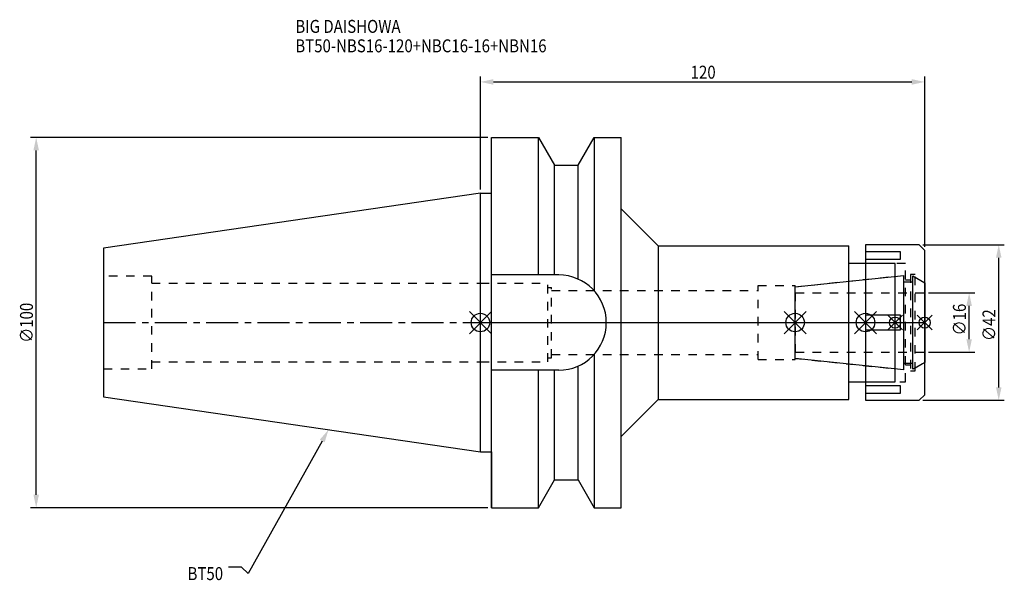
# Model space of a CAD drawing. Extents: x -124 to 142, y -70 to 82.
import ezdxf

# ---------------------------------------------------------------- set-up
doc = ezdxf.new("R2010")
doc.units = 0
doc.header["$LTSCALE"] = 23.1
doc.header["$PDMODE"] = 3
doc.header["$PDSIZE"] = 8
doc.linetypes.add('CENTER', pattern=[0.6, 0.375, -0.075, 0.075, -0.075])
doc.linetypes.add('DASHED', pattern=[0.2, 0.1, -0.1])
doc.layers.get('0').update_dxf_attribs({"linetype": 'CONTINUOUS'})
doc.layers.get('DEFPOINTS').update_dxf_attribs({"linetype": 'CONTINUOUS'})
for name, color, linetype in [('1', 4, 'CONTINUOUS'), ('2', 7, 'CONTINUOUS'), ('3', 1, 'DASHED'), ('4', 2, 'CENTER'), ('6', 5, 'CONTINUOUS'), ('NOCUT', 7, 'CONTINUOUS'), ('SK1', 4, 'CONTINUOUS'), ('SK3', 1, 'DASHED'), ('SK4', 2, 'CENTER')]:
    doc.layers.add(name, color=color, linetype=linetype)
doc.styles.get("Standard").update_dxf_attribs({"font": 'txt', "width": 0.85})
doc.dimstyles.get("Standard").update_dxf_attribs({"dimtxt": 3.5, "dimasz": 3.5, "dimexe": 1.5, "dimexo": 1, "dimtad": 1, "dimblk": '_FILLED', "dimblk1": '_FILLED', "dimblk2": '_FILLED', "dimcen": 0.09, "dimazin": 3, "dimtol": 1, "dimtp": 0.01, "dimtm": 0.01, "dimtfac": 1, "dimtofl": 0, "dimtmove": 0, "dimatfit": 3})

# ---------------------------------------------------------------- blocks, each defined once
blk = doc.blocks.new('_FILLED')
at = {"color": 0, "linetype": 'BYBLOCK'}
blk.add_solid([(0, 0), (-1, 0.214), (-1, -0.214)], dxfattribs=at)
blk = doc.blocks.new('*U13')
at = {"layer": '2', "color": 0, "width": 0.85}
blk.add_text('120', height=3.5, dxfattribs=at).set_placement((56.78, 65.88))
blk = doc.blocks.new('*D1')
at = {"layer": '2', "color": 0}
for p, q in [((0, 35.925), (0, 66.5)), ((120, 20.5), (120, 66.5)), ((3.5, 65), (116.5, 65))]:
    blk.add_line(p, q, dxfattribs=at)
at = {"layer": 'DEFPOINTS', "color": 0}
for p in [(120, 65), (0, 34.925), (120, 19.5)]:
    blk.add_point(p, dxfattribs=at)
blk.add_blockref('*U13', (0, 0))
at = {"layer": '2', "color": 0, "xscale": 3.5, "yscale": 3.5, "zscale": 3.5, "rotation": 180}
blk.add_blockref('_FILLED', (0, 65), dxfattribs=at)
at = {"layer": '2', "color": 0, "xscale": 3.5, "yscale": 3.5, "zscale": 3.5}
blk.add_blockref('_FILLED', (120, 65), dxfattribs=at)
blk = doc.blocks.new('*U12')
at = {"layer": '2', "color": 0, "width": 0.85}
blk.add_text('∅100', height=3.5, rotation=90, dxfattribs=at).set_placement((-120.875, -5.4625))
blk = doc.blocks.new('*D2')
at = {"layer": '2', "color": 0}
for p, q in [((2, 50), (-121.5, 50)), ((-120, -46.5), (-120, 46.5)), ((2, -50), (-121.5, -50))]:
    blk.add_line(p, q, dxfattribs=at)
at = {"layer": 'DEFPOINTS', "color": 0}
for p in [(-120, 50), (3, 50), (3, -50)]:
    blk.add_point(p, dxfattribs=at)
blk.add_blockref('*U12', (0, 0))
at = {"layer": '2', "color": 0, "xscale": 3.5, "yscale": 3.5, "zscale": 3.5}
for p, rotation in [((-120, 50), 90), ((-120, -50), 270)]:
    blk.add_blockref('_FILLED', p, dxfattribs=dict(at, rotation=rotation))
blk = doc.blocks.new('*U11')
at = {"layer": '2', "color": 0, "width": 0.85}
blk.add_text('∅16', height=3.5, rotation=90, dxfattribs=at).set_placement((131.12, -3.47))
blk = doc.blocks.new('*D3')
at = {"layer": '2', "color": 0}
for p, q in [((121, 8), (133.5, 8)), ((132, -4.5), (132, 4.5)), ((121, -8), (133.5, -8))]:
    blk.add_line(p, q, dxfattribs=at)
at = {"layer": 'DEFPOINTS', "color": 0}
for p in [(120, 8), (132, 8), (120, -8)]:
    blk.add_point(p, dxfattribs=at)
blk.add_blockref('*U11', (0, 0))
at = {"layer": '2', "color": 0, "xscale": 3.5, "yscale": 3.5, "zscale": 3.5}
for p, rotation in [((132, 8), 90), ((132, -8), 270)]:
    blk.add_blockref('_FILLED', p, dxfattribs=dict(at, rotation=rotation))
blk = doc.blocks.new('*U10')
at = {"layer": '2', "color": 0, "width": 0.85}
blk.add_text('∅42', height=3.5, rotation=90, dxfattribs=at).set_placement((139.12, -4.97))
blk = doc.blocks.new('*D4')
at = {"layer": '2', "color": 0}
for p, q in [((119.5, 21), (141.5, 21)), ((140, -17.5), (140, 17.5)), ((119.5, -21), (141.5, -21))]:
    blk.add_line(p, q, dxfattribs=at)
at = {"layer": 'DEFPOINTS', "color": 0}
for p in [(118.5, 21), (140, 21), (118.5, -21)]:
    blk.add_point(p, dxfattribs=at)
blk.add_blockref('*U10', (0, 0))
at = {"layer": '2', "color": 0, "xscale": 3.5, "yscale": 3.5, "zscale": 3.5}
for p, rotation in [((140, 21), 90), ((140, -21), 270)]:
    blk.add_blockref('_FILLED', p, dxfattribs=dict(at, rotation=rotation))
blk = doc.blocks.new('*U7')
at = {"layer": '6', "width": 0.85}
for s, p in [('BIG DAISHOWA', (-50, 78.25)), ('BT50-NBS16-120+NBC16-16+NBN16', (-50, 73))]:
    blk.add_text(s, height=3.5, dxfattribs=at).set_placement(p)
blk = doc.blocks.new('*U8')
at = {"layer": '6'}
blk.add_lwpolyline([(-42.74, -32), (-62.71, -67.81), (-64.58, -66.06), (-68.08, -66.06)], dxfattribs=at)
at = {"layer": '6', "xscale": 3.5, "yscale": 3.5, "zscale": 3.5, "rotation": 60.85882336878761}
blk.add_blockref('_FILLED', (-41.04, -28.94), dxfattribs=at)
blk = doc.blocks.new('*U9')
at = {"layer": '6', "width": 0.85}
blk.add_text('BT50', height=3.5, dxfattribs=at).set_placement((-79.12, -69.56))

msp = doc.modelspace()

# ---------------------------------------------------------------- linework, layer by layer
for p, q in [((3, 3), (-3, -3)), ((-3, 3), (3, -3)), ((82, -3), (88, 3)), ((88, -3), (82, 3)), ((101, -3), (107, 3)), ((107, -3), (101, 3)), ((114, 2), (110, -2)), ((114, -2), (110, 2)), ((118, -2), (122, 2)), ((122, -2), (118, 2))]:
    msp.add_line(p, q)
for centre, radius in [((0, 0), 2.5), ((85, 0), 2.5), ((104, 0), 2.5), ((112, 0), 1.5), ((120, 0), 1.5)]:
    msp.add_circle(centre, radius)
at = {"layer": '1'}
for p, q in [((3, -50), (3, 50)), ((3, 50), (15.663, 50)), ((15.663, 12.85), (15.663, 50)), ((15.663, 50), (19.993, 42.5)), ((26.407, 42.5), (30.737, 50)), ((30.737, 50), (30.737, 8.556)), ((30.737, 50), (38, 50)), ((38, -50), (38, 50)), ((19.993, 12.85), (19.993, 42.5)), ((19.993, 42.5), (26.407, 42.5)), ((26.407, 11.725), (26.407, 42.5)), ((0, 34.925), (3, 34.925)), ((38, 30.75), (48, 20.75)), ((48, 20.75), (99.5, 20.75)), ((48, 20.75), (48, -20.75)), ((99.5, -20.75), (99.5, 20.75)), ((118.5, 21), (104, 21)), ((104, 21), (104, -21)), ((113.5, 19.104), (104, 19.104)), ((113.5, 17.104), (113.5, 19.104)), ((120, 19.5), (118.5, 21)), ((120, -19.5), (120, 19.5)), ((112, 16), (99.5, 16)), ((104, 17.104), (113.5, 17.104)), ((112, -16), (112, 16)), ((21.15, 12.85), (3, 12.85)), ((113.5, 2), (104, 2)), ((113.5, -2), (113.5, 2)), ((104, -2), (113.5, -2)), ((30.737, -8.556), (30.737, -50)), ((21.15, -12.85), (3, -12.85)), ((15.663, -50), (15.663, -12.85)), ((19.993, -42.5), (19.993, -12.85)), ((26.407, -42.5), (26.407, -11.725)), ((99.5, -16), (112, -16)), ((113.5, -17.104), (104, -17.104)), ((113.5, -19.104), (113.5, -17.104)), ((38, -30.75), (48, -20.75)), ((48, -20.75), (99.5, -20.75)), ((104, -19.104), (113.5, -19.104)), ((104, -21), (118.5, -21)), ((118.5, -21), (120, -19.5)), ((0, -34.925), (3, -34.925)), ((15.663, -50), (19.993, -42.5)), ((19.993, -42.5), (26.407, -42.5)), ((26.407, -42.5), (30.737, -50)), ((3, -50), (15.663, -50)), ((30.737, -50), (38, -50))]:
    msp.add_line(p, q, dxfattribs=at)
msp.add_arc((21.15, 0), 12.85, 270, 90, dxfattribs=at)
at = {"layer": '3'}
for p, q in [((114.8, 16), (104, 16)), ((114.8, -16), (114.8, 16)), ((85, 9.662), (112, 12.5)), ((114.8, 11.5), (116.2, 11.5)), ((117.4, 13), (116.2, 13)), ((116.2, 13), (116.2, -13)), ((117.4, -13), (117.4, 13)), ((117.4, 12.251), (120, 10.75)), ((0, 10.6), (18.2, 10.6)), ((18.2, -10.6), (18.2, 10.6)), ((18.2, 9.5), (19.2, 9.5)), ((19.2, -9.5), (19.2, 9.5)), ((19.2, 8.65), (75, 8.65)), ((75, 10), (85, 10)), ((75, -10), (75, 10)), ((85, -10), (85, 10)), ((0, -10.6), (18.2, -10.6)), ((18.2, -9.5), (19.2, -9.5)), ((19.2, -8.65), (75, -8.65)), ((75, -10), (85, -10)), ((85, -9.662), (112, -12.5)), ((116.2, -11.5), (114.8, -11.5)), ((116.2, -13), (117.4, -13)), ((117.4, -12.251), (120, -10.75)), ((104, -16), (114.8, -16))]:
    msp.add_line(p, q, dxfattribs=at)
at = {"layer": '4'}
msp.add_line((0, 0), (120, 0), dxfattribs=at)
at = {"layer": 'NOCUT'}
for p, q in [((0, -34.925), (0, 0)), ((0, 0), (120, 0)), ((85, -9.662), (85, 0)), ((104, 0), (104, -21)), ((112, -16), (112, 0)), ((120, -19.5), (120, 0)), ((114.379, -12.75), (85, -9.662)), ((114.379, -11), (116.8, -11)), ((114.379, -12.75), (114.379, -11)), ((120, -10.75), (116.8, -12.598)), ((116.8, -12.598), (116.8, -11)), ((99.5, -16), (112, -16)), ((99.5, -20.75), (99.5, -16)), ((38, -30.75), (48, -20.75)), ((48, -20.75), (99.5, -20.75)), ((104, -21), (118.5, -21)), ((118.5, -21), (120, -19.5)), ((38, -50), (38, -30.75)), ((0, -34.925), (3, -34.925)), ((3, -34.925), (3, -50)), ((15.663, -50), (19.993, -42.5)), ((19.993, -42.5), (26.407, -42.5)), ((26.407, -42.5), (30.737, -50)), ((3, -50), (15.663, -50)), ((30.737, -50), (38, -50))]:
    msp.add_line(p, q, dxfattribs=at)
at = {"layer": 'SK1'}
for p, q in [((0, 34.925), (-101.8, 20.079)), ((0, -34.925), (0, 34.925)), ((-101.8, 20.079), (-101.8, -20.079)), ((85, 9.662), (114.379, 12.75)), ((114.379, -12.75), (114.379, 12.75)), ((114.379, 11), (116.8, 11)), ((116.8, 12.598), (120, 10.75)), ((116.8, -12.598), (116.8, 12.598)), ((120, 10.75), (120, -10.75)), ((85, -9.662), (85, 9.662)), ((114.379, -12.75), (85, -9.662)), ((114.379, -11), (116.8, -11)), ((120, -10.75), (116.8, -12.598)), ((-101.8, -20.079), (0, -34.925))]:
    msp.add_line(p, q, dxfattribs=at)
at = {"layer": 'SK3'}
for p, q in [((-88.8, 12.5), (-101.8, 12.5)), ((-88.8, -12.5), (-88.8, 12.5)), ((-88.8, 10.6), (0, 10.6)), ((85.1, 8.1), (85, 8.1)), ((85.1, -8.1), (85.1, 8.1)), ((85.1, 8), (120, 8)), ((-88.8, -10.6), (0, -10.6)), ((85, -8.1), (85.1, -8.1)), ((85.1, -8), (120, -8)), ((-101.8, -12.5), (-88.8, -12.5))]:
    msp.add_line(p, q, dxfattribs=at)
at = {"layer": 'SK4'}
for p, q in [((-101.8, 0), (0, 0)), ((85, 0), (120, 0))]:
    msp.add_line(p, q, dxfattribs=at)

# ---------------------------------------------------------------- block references
for name in ['*U7', '*U8', '*U9']:
    msp.add_blockref(name, (0, 0))

# ---------------------------------------------------------------- dimensions: what is measured, and where the dimension line sits
at = {"layer": '2'}
dim = msp.add_linear_dim(base=(120, 65), p1=(0, 34.925), p2=(120, 19.5), dimstyle='Standard', dxfattribs=at)
dim.commit()
dim.dimension.update_dxf_attribs({"geometry": '*D1', "text_midpoint": (60, 65), "dimtype": 128})
for base, p1, p2, picture, middle in [((-120, 50), (3, -50), (3, 50), '*D2', (-120, -1)), ((140, 21), (118.5, -21), (118.5, 21), '*D4', (140, -1)), ((132, 8), (120, -8), (120, 8), '*D3', (132, 0))]:
    dim = msp.add_linear_dim(base=base, p1=p1, p2=p2, angle=90, text='%%c<>', dimstyle='Standard', dxfattribs=at)
    dim.commit()
    dim.dimension.update_dxf_attribs({"geometry": picture, "text_midpoint": middle, "dimtype": 128})

doc.saveas('drawing.dxf')
